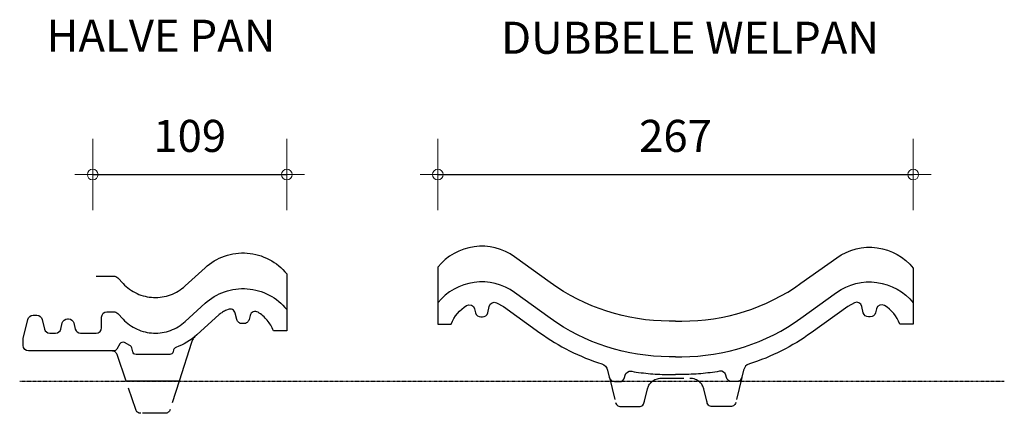
# Model space of a CAD drawing. Units: millimetres. Extents: x 9691 to 13762, y -21168 to -18162.
# Drawn here: x 10742 to 11295, y -20327 to -20106 of the extents above; entities that cross this region are included whole.
import ezdxf

# ---------------------------------------------------------------- set-up
doc = ezdxf.new("R2010")
doc.units = ezdxf.units.MM
doc.linetypes.add('DashDot', pattern=[0.5, 0.25, -0.125, 0, -0.125])
doc.linetypes.add('DASHED', pattern=[19.05, 12.7, -6.35])
for name, color, linetype in [('Dakpannen', 5, 'Continuous'), ('Hulplijnen', 1, 'DASHED'), ('Maatvoering', 4, 'Continuous'), ('TEKST', 7, 'Continuous')]:
    doc.layers.add(name, color=color, linetype=linetype)
doc.layers.add('Maatvoering2', color=7, linetype='Continuous', lineweight=13)
doc.styles.add('CF_10', font='verdana.ttf', dxfattribs={"height": 18})
doc.styles.get("Standard").update_dxf_attribs({"font": 'txt.shx'})
doc.dimstyles.new('MM', dxfattribs={"dimtxt": 18, "dimasz": 0.2, "dimexe": 1.25, "dimexo": 0.625, "dimgap": 10, "dimtad": 1, "dimdec": 0, "dimtxsty": 'CF_10', "dimblk": 'Maatlijn', "dimcen": 2.5, "dimse1": 1, "dimse2": 1, "dimclrd": 4, "dimclre": 256, "dimclrt": 4, "dimadec": 0, "dimazin": 0, "dimtfac": 1, "dimtdec": 0, "dimtmove": 0, "dimatfit": 3, "dimldrblk": 'DOT', "dimfxl": 1, "dimlwd": -1, "dimarcsym": 0})

# ---------------------------------------------------------------- blocks, each defined once
blk = doc.blocks.new('NVHV801A_U_0')
at = {"layer": 'Dakpannen', "color": 1, "linetype": 'Continuous'}
for points in [[(17.093384, -17.172974), (17.939819, -18.031616), (18.827026, -18.848022), (19.75293, -19.620239), (20.715332, -20.346558), (21.711914, -21.025146), (22.740234, -21.654541), (23.798096, -22.233154), (24.88269, -22.759644), (25.991699, -23.232666), (27.122437, -23.651245), (28.272217, -24.014282), (29.438232, -24.321045), (30.617798, -24.570679), (31.808105, -24.762573), (33.006348, -24.896362), (34.209717, -24.971802), (35.415283, -24.988525), (36.620239, -24.946655), (37.821655, -24.846191), (39.016846, -24.687378), (40.203003, -24.470581), (41.377075, -24.196411), (42.536377, -23.865356), (43.678345, -23.478394), (44.800049, -23.036377), (45.898926, -22.540283), (46.972412, -21.991211), (48.017822, -21.390625), (49.032959, -20.73999), (50.015137, -20.040649), (50.961914, -19.294434), (51.871582, -18.50293), (63.076416, -8.263062), (64.293945, -7.206177), (65.563721, -6.212769), (66.882813, -5.285278), (68.24707, -4.426392), (69.653564, -3.638184), (71.098633, -2.922729), (72.578125, -2.281982), (74.088379, -1.717407), (75.625244, -1.230591), (77.185303, -0.822876), (78.763916, -0.495117), (80.357178, -0.248413), (81.960938, -0.083252), (83.571045, 0), (85.18335, 0.000854), (86.793701, -0.080444), (88.397705, -0.243652), (89.991211, -0.488647), (91.570313, -0.814453), (93.130615, -1.220459), (94.668213, -1.705444), (96.179199, -2.268188), (97.659424, -2.907349), (99.105225, -3.621094), (100.512451, -4.407593), (101.87793, -5.265015), (103.197998, -6.190796), (104.468994, -7.182739), (105.687744, -8.238281), (106.851318, -9.354492), (107.956055, -10.528687), (108.999756, -11.75769), (109, -31.768433)], [(2, -12.98938), (11.866577, -12.98938), (12.474854, -13.051758), (13.057983, -13.236206), (13.591553, -13.534912), (14.053345, -13.935791), (17.093506, -17.172974)], [(57.822021, -46.599365), (57.414307, -46.974976), (57.033691, -47.37793), (56.681885, -47.806274), (56.360596, -48.257935), (56.071289, -48.730713), (55.81543, -49.222412), (55.594238, -49.730713), (55.408691, -50.253052), (48.525879, -72), (18.745972, -72), (13.689209, -57.036865), (13.505981, -56.608032), (13.258545, -56.212646), (12.952759, -55.860474), (12.596191, -55.559937), (12.197266, -55.318359), (11.765747, -55.141479), (11.312012, -55.033569), (10.847046, -54.997314)]]:
    blk.add_lwpolyline(points, dxfattribs=at)
at = {"layer": 'Dakpannen', "color": 7, "linetype": 'Continuous'}
for points in [[(17.093384, -37.183594), (17.939819, -38.042236), (18.827026, -38.858643), (19.75293, -39.630859), (20.715332, -40.357178), (21.711914, -41.035767), (22.740234, -41.665161), (23.798096, -42.243774), (24.88269, -42.770264), (25.991699, -43.243286), (27.122437, -43.661865), (28.272217, -44.024902), (29.438232, -44.331665), (30.617798, -44.581299), (31.808105, -44.773193), (33.006348, -44.906982), (34.209717, -44.982422), (35.415283, -44.999146), (36.620239, -44.957275), (37.821655, -44.856812), (39.016846, -44.697998), (40.203003, -44.481201), (41.377075, -44.207031), (42.536377, -43.875977), (43.678345, -43.489014), (44.800049, -43.046997), (45.898926, -42.550903), (46.972412, -42.001831), (48.017822, -41.401245), (49.032959, -40.75061), (50.015137, -40.05127), (50.961914, -39.305054), (51.871582, -38.51355), (63.076416, -28.273682), (64.293945, -27.216797), (65.563721, -26.223389), (66.882813, -25.295898), (68.24707, -24.437012), (69.653564, -23.648804), (71.098633, -22.93335), (72.578125, -22.292603), (74.088379, -21.728027), (75.625244, -21.241211), (77.185303, -20.833496), (78.763916, -20.505737), (80.357178, -20.259033), (81.960938, -20.093872), (83.571045, -20.01062), (85.18335, -20.009766), (86.793701, -20.091064), (88.397705, -20.254395), (89.991211, -20.499268), (91.570313, -20.825073), (93.130615, -21.231079), (94.668213, -21.716064), (96.179199, -22.278809), (97.659424, -22.917969), (99.105225, -23.631714), (100.512451, -24.418213), (101.87793, -25.275635), (103.197998, -26.201416), (104.468994, -27.193359), (105.687744, -28.248901), (106.851318, -29.365112), (107.956055, -30.539307), (108.999756, -31.768311), (109, -43.678467), (101.493652, -43.678467), (101.162842, -42.885986), (100.800537, -42.1073), (100.407959, -41.343628), (99.985107, -40.596191), (99.532959, -39.866211), (99.052246, -39.154663), (98.543457, -38.462769), (98.007568, -37.791748), (97.445557, -37.142456), (96.858154, -36.515991), (96.246338, -35.913452), (95.611084, -35.335693), (94.953369, -34.783569), (94.27417, -34.258057), (93.574707, -33.76001), (92.855713, -33.290039), (92.217529, -32.988525), (91.526611, -32.844604), (90.821045, -32.866089), (90.139893, -33.05188), (89.52124, -33.391602), (88.998779, -33.866577), (88.602051, -34.450439), (88.352539, -35.11084), (87.784668, -37.401001), (87.625244, -37.87207), (87.390381, -38.310303), (87.086182, -38.703857), (86.721191, -39.041626), (86.30542, -39.314453), (85.850342, -39.514893), (85.368408, -39.637451), (84.872803, -39.678589), (83.878906, -39.678467), (83.380859, -39.636841), (82.896729, -39.513184), (82.439941, -39.310913), (82.022949, -39.035522), (81.657471, -38.694824), (81.35376, -38.298218), (81.119873, -37.856689), (80.962646, -37.382446), (80.087158, -33.756104), (79.867676, -33.145874), (79.522217, -32.596924), (79.066895, -32.135254), (78.522949, -31.782104), (77.915771, -31.554077), (77.273926, -31.461792), (76.627197, -31.509766), (76.005859, -31.695435), (75.078613, -32.086304), (74.537354, -32.327881), (74.006836, -32.592041), (73.487793, -32.878174), (72.980957, -33.185791), (72.487793, -33.514526), (72.008789, -33.863647), (71.544678, -34.232544), (71.09668, -34.620483), (58.471436, -46.027344), (57.16748, -47.148193), (55.80957, -48.203247), (54.401367, -49.189819), (52.945801, -50.105713), (51.447021, -50.948486), (49.908447, -51.716064), (48.33374, -52.406738), (46.726807, -53.018799), (46.282959, -53.240479), (45.907471, -53.564697), (45.623291, -53.971313), (45.447998, -54.435425), (45.198486, -55.469116), (44.937744, -56.07959), (44.491455, -56.571167), (43.908936, -56.889526), (43.254272, -56.999756), (24.403687, -56.999756), (23.749023, -56.889526), (23.166504, -56.571167), (22.720215, -56.07959), (22.459473, -55.469116), (21.924683, -53.253662), (21.769043, -52.827881), (21.521484, -52.44812), (21.194824, -52.133789), (20.805664, -51.901123), (17.768677, -50.342041)], [(17.768677, -50.342041), (17.0979, -50.118408), (16.392578, -50.168457), (15.760132, -50.484619), (15.296875, -51.018677), (13.577148, -53.997314), (13.259277, -54.411499), (12.845093, -54.729248), (12.362793, -54.929077), (11.845215, -54.997192), (-36, -54.999756), (-37.148071, -54.771362), (-38.121338, -54.121094), (-38.771729, -53.147705), (-39, -51.999634), (-39, -48), (-36.416138, -37.296021), (-36.025024, -36.380249), (-35.355713, -35.642944), (-34.481934, -35.165283), (-33.5, -35), (-31.287231, -35), (-30.305298, -35.165283), (-29.431396, -35.642944), (-28.762085, -36.380249), (-28.370972, -37.296021), (-27.06543, -42.703979), (-26.674316, -43.619751), (-26.005005, -44.357056), (-25.131226, -44.834595), (-24.149292, -44.999878), (-20.837891, -45), (-19.855957, -44.834717), (-18.982056, -44.357056), (-18.312744, -43.619751), (-17.921631, -42.703979), (-17.098877, -39.296021), (-16.707764, -38.380249), (-16.038452, -37.642944), (-15.164673, -37.165405), (-14.182739, -37.000122), (-13.504395, -37), (-12.522461, -37.165283), (-11.64856, -37.642944), (-10.979248, -38.380249), (-10.588135, -39.296021), (-9.765503, -42.703979), (-9.37439, -43.619751), (-8.705078, -44.357178), (-7.831299, -44.834717), (-6.849243, -45), (2, -45), (3.148071, -44.771606), (4.121338, -44.121338), (4.771606, -43.148071), (5, -42), (5, -36), (5.228271, -34.851929), (5.878662, -33.878662), (6.851929, -33.228394), (8, -33), (11.866577, -33), (12.474854, -33.062378), (13.057983, -33.246826), (13.591553, -33.545532), (14.053345, -33.946411), (17.093506, -37.183594)]]:
    blk.add_lwpolyline(points, dxfattribs=at)
at = {"layer": 'Dakpannen', "color": 1, "linetype": 'DASHED'}
blk.add_lwpolyline([(48.525879, -72), (43.491943, -87.905273), (43.313843, -88.344116), (43.068848, -88.74939), (42.763184, -89.111206), (42.404297, -89.420288), (42.001343, -89.669067), (41.564209, -89.851318), (41.103882, -89.962524), (40.631714, -90), (26.981812, -90), (26.516846, -89.963745), (26.06311, -89.855835), (25.631592, -89.678955), (25.232666, -89.437378), (24.876099, -89.136841), (24.570313, -88.784668), (24.322876, -88.389404), (24.139648, -87.960571), (18.745972, -72)], dxfattribs=at)
blk = doc.blocks.new('NVHV805A_U_0')
at = {"layer": 'Dakpannen', "color": 1, "linetype": 'Continuous'}
for points in [[(133.448975, -42.000977), (129.949707, -42.000977), (125.492432, -41.91394), (121.041992, -41.653076), (116.605225, -41.21875), (112.188721, -40.611572), (107.799316, -39.83252), (103.443848, -38.88269), (99.128418, -37.763672), (94.860107, -36.477173), (90.645264, -35.025024), (86.490234, -33.409424), (82.401611, -31.632935), (78.385254, -29.698242), (74.44751, -27.608398), (70.594238, -25.366333), (66.831543, -22.975708), (63.164795, -20.439941), (43.083984, -5.967041), (40.574219, -4.332886), (37.920898, -2.943604), (35.147949, -1.811768), (32.280273, -0.94751), (29.34375, -0.358521), (26.364746, -0.050171), (23.369873, -0.025146), (20.385986, -0.283813), (17.439941, -0.823853), (14.55835, -1.640137), (11.76709, -2.725708), (9.09082, -4.070557), (6.554199, -5.662598), (4.179443, -7.487793), (1.988281, -9.529419), (0, -11.769409), (0, -31.768311)], [(133.551025, -42.001099), (137.050293, -42.019043), (141.507813, -41.954834), (145.959473, -41.716675), (150.398438, -41.304932), (154.817871, -40.720215), (159.211182, -39.963623), (163.571777, -39.036133), (167.892578, -37.939087), (172.16748, -36.674316), (176.389648, -35.243652), (180.552979, -33.649292), (184.650635, -31.893799), (188.677002, -29.979614), (192.625244, -27.90979), (196.48999, -25.6875), (200.264893, -23.31604), (203.944336, -20.799072), (224.098633, -6.428711), (226.603516, -4.814941), (229.249512, -3.444336), (232.012695, -2.328979), (234.868652, -1.478882), (237.791992, -0.901489), (240.756836, -0.602051), (243.736572, -0.583008), (246.704834, -0.844849), (249.635254, -1.38501), (252.501953, -2.198853), (255.279053, -3.278931), (257.942139, -4.615845), (260.467529, -6.197632), (262.832764, -8.010132), (265.016602, -10.037354), (267, -12.261353), (267, -43.678345)]]:
    blk.add_lwpolyline(points, dxfattribs=at)
at = {"layer": 'Dakpannen', "color": 7, "linetype": 'Continuous'}
for points in [[(133.448486, -61.999756), (129.949707, -61.999878), (125.492432, -61.912842), (121.041992, -61.651978), (116.605225, -61.217651), (112.188721, -60.610474), (107.799316, -59.831421), (103.443848, -58.881592), (99.128418, -57.762573), (94.860107, -56.476074), (90.645264, -55.023926), (86.490234, -53.408325), (82.401367, -51.631836), (78.385254, -49.697144), (74.447266, -47.6073), (70.594238, -45.365234), (66.831299, -42.974487), (63.164795, -40.438843), (43.083984, -25.96582), (40.574219, -24.331665), (37.920898, -22.942383), (35.147949, -21.810547), (32.280273, -20.946289), (29.34375, -20.3573), (26.364746, -20.04895), (23.369629, -20.024048), (20.385986, -20.282715), (17.439941, -20.822632), (14.55835, -21.639038), (11.766846, -22.724487), (9.09082, -24.069336), (6.553955, -25.661499), (4.179443, -27.486572), (1.988037, -29.52832), (0, -31.768311), (0, -43.678345), (7.506348, -43.678345), (8.199219, -42.107178), (9.014648, -40.596069), (9.947754, -39.154541), (10.992188, -37.791626), (12.141602, -36.515991), (13.388672, -35.335571), (14.725586, -34.258057), (16.144043, -33.290039), (17.473389, -32.844604), (18.859863, -33.052002), (20.000732, -33.866577), (20.646973, -35.110718), (21.215332, -37.400879), (21.609619, -38.310181), (22.278809, -39.041382), (23.149414, -39.514648), (24.126953, -39.678345), (25.121094, -39.678345), (26.103027, -39.513062), (26.976807, -39.035522), (27.64624, -38.298218), (28.037354, -37.382446), (28.912598, -33.755981), (29.477539, -32.596924), (30.476807, -31.781982), (31.72583, -31.461792), (32.993896, -31.695557), (36.806396, -33.767944), (57.316895, -48.551758), (59.311768, -49.960083), (61.333984, -51.328979), (63.382813, -52.657837), (65.457275, -53.946167), (67.556641, -55.193481), (69.680176, -56.399292), (71.826904, -57.56311), (73.996094, -58.684448), (76.187012, -59.762939), (78.398682, -60.798218), (80.630371, -61.789795), (82.880859, -62.737305), (85.149658, -63.640381), (87.435791, -64.498657), (89.738525, -65.31189), (92.056641, -66.079712), (93.197754, -66.547119), (94.136719, -67.363525), (94.845215, -68.386597), (95.279053, -69.552856), (96.26123, -73.530518), (96.620117, -74.509644), (97.291992, -75.307373), (98.195557, -75.827881), (99.222656, -76.008545), (101.973145, -75.999878), (102.955078, -75.834595), (103.828857, -75.356934), (104.498291, -74.619629), (104.889404, -73.703857), (105.202393, -72.40625), (105.670166, -71.376709), (106.48584, -70.593628), (107.533447, -70.167969), (108.664307, -70.160278), (108.864258, -70.197266), (110.17041, -70.415039), (111.479004, -70.619019), (112.789551, -70.80896), (114.102051, -70.984863), (115.41626, -71.146851), (116.732178, -71.2948), (118.049805, -71.428589), (119.368408, -71.548462), (120.688477, -71.654297), (122.009521, -71.745972), (123.331543, -71.823486), (124.654297, -71.887085), (125.977539, -71.936401), (127.30127, -71.971802), (128.625488, -71.99292), (129.949707, -72), (133.448975, -72.000122)], [(133.55127, -61.999756), (137.050293, -61.999878), (141.507324, -61.912842), (145.957764, -61.651978), (150.394531, -61.217651), (154.811035, -60.610474), (159.200439, -59.831421), (163.556152, -58.881592), (167.871338, -57.762573), (172.139648, -56.476074), (176.354736, -55.023926), (180.509521, -53.408325), (184.598389, -51.631836), (188.614746, -49.697144), (192.55249, -47.6073), (196.405762, -45.365234), (200.168457, -42.974487), (203.835205, -40.438843), (223.915771, -25.96582), (226.425781, -24.331665), (229.079102, -22.942383), (231.852051, -21.810547), (234.719482, -20.946289), (237.65625, -20.3573), (240.635254, -20.04895), (243.630127, -20.024048), (246.614014, -20.282715), (249.560059, -20.822632), (252.44165, -21.639038), (255.23291, -22.724487), (257.90918, -24.069336), (260.445801, -25.661499), (262.820557, -27.486572), (265.011719, -29.52832), (267, -31.768311), (267, -43.678345), (259.493652, -43.678345), (258.800781, -42.107178), (257.985107, -40.596069), (257.052246, -39.154541), (256.007568, -37.791626), (254.858154, -36.515991), (253.611084, -35.335571), (252.27417, -34.258057), (250.855957, -33.290039), (249.526611, -32.844604), (248.140137, -33.052002), (246.999023, -33.866577), (246.353027, -35.110718), (245.784668, -37.400879), (245.390381, -38.310181), (244.721191, -39.041382), (243.850342, -39.514648), (242.872803, -39.678345), (241.878906, -39.678345), (240.896973, -39.513062), (240.023193, -39.035522), (239.35376, -38.298218), (238.962646, -37.382446), (238.087158, -33.755981), (237.522461, -32.596924), (236.523193, -31.781982), (235.27417, -31.461792), (234.006104, -31.695557), (230.193604, -33.767944), (209.682861, -48.551758), (207.687988, -49.960083), (205.665771, -51.328979), (203.617188, -52.657837), (201.542725, -53.946167), (199.443359, -55.193481), (197.319824, -56.399292), (195.172852, -57.56311), (193.003662, -58.684448), (190.812744, -59.762939), (188.601074, -60.798218), (186.369629, -61.789795), (184.118896, -62.737305), (181.850098, -63.640381), (179.563965, -64.498657), (177.261475, -65.31189), (174.943359, -66.079712), (173.802246, -66.547119), (172.863037, -67.363525), (172.154785, -68.386597), (171.720947, -69.552856), (170.73877, -73.530518), (170.379639, -74.509644), (169.708008, -75.307373), (168.804199, -75.827881), (167.7771, -76.008545), (165.026855, -75.999878), (164.044678, -75.834595), (163.170898, -75.356934), (162.501709, -74.619629), (162.110596, -73.703857), (161.797363, -72.40625), (161.32959, -71.376709), (160.513916, -70.593628), (159.466309, -70.167969), (158.335693, -70.160278), (158.135498, -70.197266), (156.829346, -70.415039), (155.520996, -70.619019), (154.210449, -70.80896), (152.897949, -70.984863), (151.583496, -71.146851), (150.267578, -71.2948), (148.950195, -71.428589), (147.631348, -71.548462), (146.311279, -71.654297), (144.990234, -71.745972), (143.668457, -71.823486), (142.345703, -71.887085), (141.022217, -71.936401), (139.698486, -71.971802), (138.374512, -71.99292), (137.050293, -72), (133.551025, -72.000122)]]:
    blk.add_lwpolyline(points, dxfattribs=at)
at = {"layer": 'Dakpannen', "color": 1, "linetype": 'DASHED'}
for points in [[(96.414795, -73.687622), (99.784668, -87.703857), (99.978027, -88.259277), (100.275879, -88.766235), (100.667236, -89.205444), (101.136475, -89.559814), (101.666016, -89.815796), (102.235352, -89.963501), (102.822266, -89.997437), (103.404785, -89.916138), (112.977051, -89.999878), (113.562256, -89.942261), (114.125, -89.771484), (114.643799, -89.494263), (115.098389, -89.121216), (115.471436, -88.666626), (115.748535, -88.147949), (115.919434, -87.585205), (115.977051, -86.999878), (117.723389, -80.122681), (117.87915, -79.566284), (118.074707, -79.022461), (118.308838, -78.494263), (118.580811, -77.984375), (118.888672, -77.495361), (119.230957, -77.029907), (119.606201, -76.590332), (120.011963, -76.179077)], [(120.063965, -76.168579), (120.634033, -75.685059), (121.246826, -75.25708), (121.896973, -74.888428), (122.578857, -74.582275), (123.286377, -74.341309), (124.013428, -74.167603), (124.753418, -74.062744), (125.5, -74.02771), (141.602051, -73.999878), (142.356934, -74.035522), (143.10498, -74.142334), (143.8396, -74.319214), (144.554443, -74.564575), (145.242676, -74.876343), (145.898682, -75.251709), (146.516113, -75.687134), (147.089844, -76.179077)], [(170.687256, -73.687622), (167.317139, -87.703857), (167.123779, -88.259277), (166.825684, -88.766235), (166.43457, -89.205322), (165.965088, -89.55957), (165.435791, -89.815552), (164.866699, -89.963379), (164.279541, -89.997192), (163.697021, -89.915894), (154.125, -89.999878), (153.539551, -89.942261), (152.976807, -89.771484), (152.458252, -89.494263), (152.003662, -89.121216), (151.630615, -88.666626), (151.353271, -88.147949), (151.182617, -87.585205), (151.125, -86.999878), (149.378662, -80.122681), (149.2229, -79.566284), (149.027344, -79.022461), (148.792969, -78.494263), (148.52124, -77.984375), (148.213379, -77.495361), (147.87085, -77.029907), (147.49585, -76.590332), (147.089844, -76.179077)]]:
    blk.add_lwpolyline(points, dxfattribs=at)
blk = doc.blocks.new('Maatlijn')
at = {"layer": 'Maatvoering2', "color": 4}
for q in [(0, 100), (-50, 0), (0, -100), (50, 0)]:
    blk.add_line((0, 0), q, dxfattribs=at)
blk.add_circle((0, 0), 15, dxfattribs=at)
blk = doc.blocks.new('*D638')
at = {"layer": 'Defpoints', "color": 0, "transparency": 16777216}
for p in [(10783.17, -20193.16), (10892.17, -20193.16), (10892.17, -20193.16)]:
    blk.add_point(p, dxfattribs=at)
at = {"layer": 'Maatvoering', "color": 4, "transparency": 16777216}
blk.add_line((10783.37, -20193.16), (10891.97, -20193.16), dxfattribs=at)
at = {"layer": 'Maatvoering', "color": 4, "transparency": 16777216, "xscale": 0.2, "yscale": 0.2, "zscale": 0.2, "rotation": 180}
blk.add_blockref('Maatlijn', (10783.17, -20193.16), dxfattribs=at)
at = {"layer": 'Maatvoering', "color": 4, "transparency": 16777216, "xscale": 0.2, "yscale": 0.2, "zscale": 0.2}
blk.add_blockref('Maatlijn', (10892.17, -20193.16), dxfattribs=at)
at = {"layer": 'Maatvoering', "color": 4, "transparency": 16777216, "insert": (10837.67, -20173.79), "char_height": 18, "attachment_point": 5, "style": 'CF_10'}
blk.add_mtext('109', dxfattribs=at)
blk = doc.blocks.new('_Dot')
at = {"color": 0, "linetype": 'ByBlock', "lineweight": -2}
blk.add_line((-0.5, 0), (-1, 0), dxfattribs=at)
at = {"color": 0, "linetype": 'ByBlock', "const_width": 0.5}
blk.add_lwpolyline([(-0.25, 0, 1), (0.25, 0, 1)], format="xyb", close=True, dxfattribs=at)
blk = doc.blocks.new('*D639')
at = {"layer": 'Defpoints', "color": 0, "transparency": 16777216}
for p in [(10977, -20193.16), (11243.99, -20193.16), (11243.99, -20193.16)]:
    blk.add_point(p, dxfattribs=at)
at = {"layer": 'Maatvoering', "color": 4, "transparency": 16777216}
blk.add_line((10977.2, -20193.16), (11243.79, -20193.16), dxfattribs=at)
at = {"layer": 'Maatvoering', "color": 4, "transparency": 16777216, "xscale": 0.2, "yscale": 0.2, "zscale": 0.2, "rotation": 180}
blk.add_blockref('Maatlijn', (10977, -20193.16), dxfattribs=at)
at = {"layer": 'Maatvoering', "color": 4, "transparency": 16777216, "xscale": 0.2, "yscale": 0.2, "zscale": 0.2}
blk.add_blockref('Maatlijn', (11243.99, -20193.16), dxfattribs=at)
at = {"layer": 'Maatvoering', "color": 4, "transparency": 16777216, "insert": (11110.49, -20173.78), "char_height": 18, "attachment_point": 5, "style": 'CF_10'}
blk.add_mtext('267', dxfattribs=at)

msp = doc.modelspace()

# ---------------------------------------------------------------- linework, layer by layer
at = {"layer": 'Hulplijnen', "color": 4, "linetype": 'DashDot'}
msp.add_lwpolyline([(10742.17, -20309.16), (11295.14, -20309.16)], dxfattribs=at)

# ---------------------------------------------------------------- block references
at = {"layer": 'Dakpannen'}
for name, p in [('NVHV801A_U_0', (10783.17, -20237.16)), ('NVHV805A_U_0', (10977, -20233.39))]:
    msp.add_blockref(name, p, dxfattribs=at)

# ---------------------------------------------------------------- texts
at = {"layer": 'TEKST', "color": 7, "linetype": 'Continuous', "char_height": 18, "attachment_point": 7, "line_spacing_factor": 1.2}
for s, insert in [('{\\fTrebuchet MS|b0|i0|c0|p34;HALVE PAN}', (10757.31, -20124.23)), ('{\\fTrebuchet MS|b0|i0|c0|p34;DUBBELE WELPAN}', (11012.52, -20125.36))]:
    msp.add_mtext(s, dxfattribs=dict(at, insert=insert))

# ---------------------------------------------------------------- dimensions: what is measured, and where the dimension line sits
at = {"layer": 'Maatvoering', "color": 4}
for base, p1, p2, picture, middle in [((10892.17, -20193.16), (10783.17, -20193.16), (10892.17, -20193.16), '*D638', (10837.67, -20173.79)), ((11243.99, -20193.16), (10977, -20193.16), (11243.99, -20193.16), '*D639', (11110.49, -20173.78))]:
    dim = msp.add_linear_dim(base=base, p1=p1, p2=p2, dimstyle='MM', dxfattribs=at)
    dim.commit()
    dim.dimension.update_dxf_attribs({"geometry": picture, "text_midpoint": middle})

doc.saveas('drawing.dxf')
